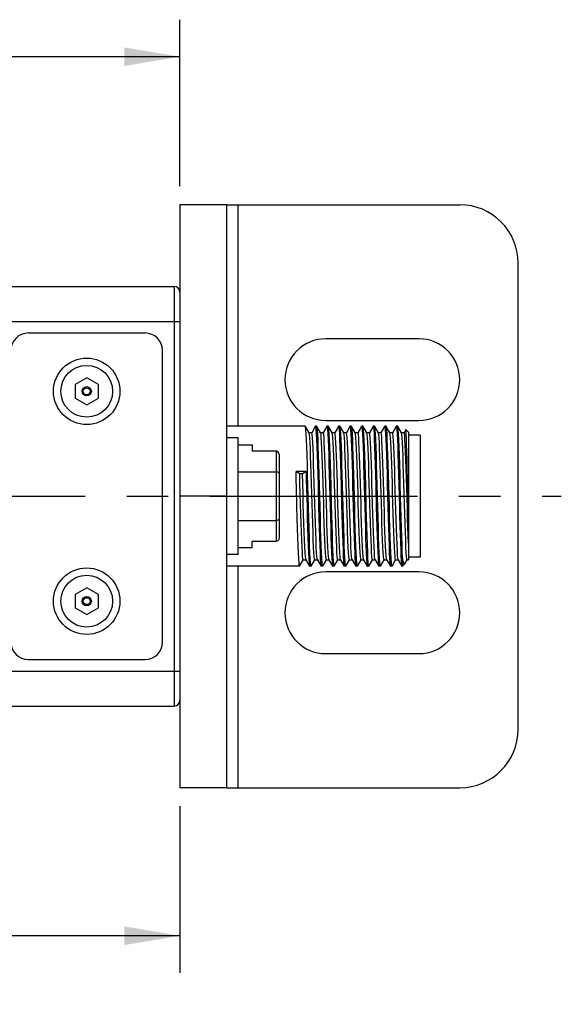
# Model space of a CAD drawing. Units: inches. Extents: x 0.5 to 33.6, y 0.5 to 21.6.
# Drawn here: x 24.8 to 26.6, y 3.9 to 7.2 of the extents above; entities that cross this region are included whole.
import ezdxf

# ---------------------------------------------------------------- set-up
doc = ezdxf.new("R2010")
doc.units = ezdxf.units.IN
doc.header["$LTSCALE"] = 1.87
doc.header["$MEASUREMENT"] = 0
doc.linetypes.add('CENTER', pattern=[0.6, 0.375, -0.075, 0.075, -0.075])
doc.layers.get('0').update_dxf_attribs({"linetype": 'CONTINUOUS'})
for name, color, linetype in [('02___PRT_ALL_AXES', 7, 'CONTINUOUS'), ('AXIS', 7, 'CONTINUOUS'), ('AXIS_COSMETIC_THREADS', 7, 'CONTINUOUS'), ('DEFAULT_1', 7, 'CENTER'), ('SCHEME_DIMS', 7, 'CONTINUOUS')]:
    doc.layers.add(name, color=color, linetype=linetype)
doc.dimstyles.new('DIMSTYLE_1', dxfattribs={"dimtxt": 0.1, "dimasz": 0.1875, "dimexe": 0.125, "dimexo": 0.0625, "dimgap": 0.1, "dimtad": 0, "dimtih": 1, "dimtoh": 1, "dimdec": 1, "dimzin": 4, "dimdsep": 46, "dimtxsty": 'STANDARD', "dimblk": '_FILLED', "dimblk1": '_FILLED', "dimblk2": '_FILLED', "dimcen": 0.09, "dimadec": 3, "dimazin": 1, "dimtp": 0.1, "dimtm": 0.1, "dimtfac": 1, "dimtdec": 3, "dimtofl": 0, "dimtmove": 0, "dimatfit": 3, "dimldrblk": '_FILLED', "dimfxl": 1, "dimtolj": 1, "dimtzin": 4, "dimarcsym": 0})

# ---------------------------------------------------------------- blocks, each defined once
blk = doc.blocks.new('_FILLED')
at = {"color": 0, "linetype": 'BYBLOCK'}
blk.add_solid([(0, 0), (-1, 0.167), (-1, -0.167)], dxfattribs=at)
blk = doc.blocks.new('*D7')
at = {"layer": 'SCHEME_DIMS', "color": 7, "linetype": 'CONTINUOUS'}
for p, q in [((10.9898, 6.6354), (10.9898, 7.1979)), ((25.3084, 6.6354), (25.3084, 7.1979)), ((10.9898, 7.0729), (17.6991, 7.0729)), ((25.3084, 7.0729), (18.5991, 7.0729))]:
    blk.add_line(p, q, dxfattribs=at)
at = {"layer": 'SCHEME_DIMS', "color": 7, "linetype": 'CONTINUOUS', "xscale": 0.1875, "yscale": 0.1875, "zscale": 0.1875, "rotation": 180}
blk.add_blockref('_FILLED', (10.9898, 7.0729), dxfattribs=at)
at = {"layer": 'SCHEME_DIMS', "color": 7, "linetype": 'CONTINUOUS', "xscale": 0.1875, "yscale": 0.1875, "zscale": 0.1875}
blk.add_blockref('_FILLED', (25.3084, 7.0729), dxfattribs=at)
at = {"layer": 'SCHEME_DIMS', "color": 7, "linetype": 'CONTINUOUS', "insert": (18.0491, 7.1229), "char_height": 0.1, "width": 0.7, "attachment_point": 2, "line_spacing_factor": 0.9}
blk.add_mtext('971.0\\P[38.23]', dxfattribs=at)
blk = doc.blocks.new('*D10')
at = {"layer": 'SCHEME_DIMS', "color": 7, "linetype": 'CONTINUOUS'}
for p, q in [((23.0958, 5.034), (23.0958, 3.9794)), ((25.3084, 4.5419), (25.3084, 3.9794)), ((23.0958, 4.1044), (23.8021, 4.1044)), ((25.3084, 4.1044), (24.6021, 4.1044))]:
    blk.add_line(p, q, dxfattribs=at)
at = {"layer": 'SCHEME_DIMS', "color": 7, "linetype": 'CONTINUOUS', "xscale": 0.1875, "yscale": 0.1875, "zscale": 0.1875, "rotation": 180}
blk.add_blockref('_FILLED', (23.0958, 4.1044), dxfattribs=at)
at = {"layer": 'SCHEME_DIMS', "color": 7, "linetype": 'CONTINUOUS', "xscale": 0.1875, "yscale": 0.1875, "zscale": 0.1875}
blk.add_blockref('_FILLED', (25.3084, 4.1044), dxfattribs=at)
at = {"layer": 'SCHEME_DIMS', "color": 7, "linetype": 'CONTINUOUS', "insert": (24.1021, 4.1544), "char_height": 0.1, "width": 0.6, "attachment_point": 2, "line_spacing_factor": 0.9}
blk.add_mtext('56.2\\P[2.21]', dxfattribs=at)

msp = doc.modelspace()

# ---------------------------------------------------------------- linework, layer by layer
at = {"color": 7, "linetype": 'CONTINUOUS'}
for p, q in [((25.4659, 6.5729), (26.2533, 6.5729)), ((25.5052, 5.8247), (25.5052, 6.5729)), ((26.4501, 4.8013), (26.4501, 6.3761)), ((18.9291, 6.2973), (25.2887, 6.2973)), ((25.2887, 6.2973), (25.2887, 4.88)), ((25.3084, 6.2776), (25.3084, 6.051)), ((19.3196, 6.1792), (25.3084, 6.1792)), ((25.1903, 6.1398), (24.7966, 6.1398)), ((25.2493, 5.0965), (25.2493, 6.0808)), ((24.9934, 5.9885), (24.9541, 5.9657)), ((25.0328, 5.9657), (24.9934, 5.9885)), ((24.9541, 5.9657), (24.9541, 5.9203)), ((25.0328, 5.9203), (25.0328, 5.9657)), ((24.9541, 5.9203), (24.9934, 5.8975)), ((24.9934, 5.8975), (25.0328, 5.9203)), ((25.7321, 5.8244), (25.7318, 5.8247)), ((25.7444, 5.8032), (25.7321, 5.8244)), ((25.7655, 5.8244), (25.7533, 5.8032)), ((25.7655, 5.8244), (25.7658, 5.8247)), ((25.7711, 5.8244), (25.7708, 5.8247)), ((25.7834, 5.8032), (25.7711, 5.8244)), ((25.8045, 5.8244), (25.7923, 5.8032)), ((25.8045, 5.8244), (25.8048, 5.8247)), ((25.8101, 5.8244), (25.8098, 5.8247)), ((25.8224, 5.8032), (25.8101, 5.8244)), ((25.8435, 5.8244), (25.8313, 5.8032)), ((25.8435, 5.8244), (25.8438, 5.8247)), ((25.8491, 5.8244), (25.8488, 5.8247)), ((25.8614, 5.8032), (25.8491, 5.8244)), ((25.8825, 5.8244), (25.8703, 5.8032)), ((25.8825, 5.8244), (25.8828, 5.8247)), ((25.8881, 5.8244), (25.8878, 5.8247)), ((25.9004, 5.8032), (25.8881, 5.8244)), ((25.9215, 5.8244), (25.9093, 5.8032)), ((25.9215, 5.8244), (25.9218, 5.8247)), ((25.9271, 5.8244), (25.9268, 5.8247)), ((25.9394, 5.8032), (25.9271, 5.8244)), ((25.9605, 5.8244), (25.9483, 5.8032)), ((25.9605, 5.8244), (25.9608, 5.8247)), ((25.9661, 5.8244), (25.9658, 5.8247)), ((25.9784, 5.8032), (25.9661, 5.8244)), ((25.9995, 5.8244), (25.9873, 5.8032)), ((25.9995, 5.8244), (25.9998, 5.8247)), ((26.0051, 5.8244), (26.0048, 5.8247)), ((26.0174, 5.8032), (26.0051, 5.8244)), ((26.0385, 5.8244), (26.0263, 5.8032)), ((26.0385, 5.8244), (26.0388, 5.8247)), ((26.0441, 5.8244), (26.0438, 5.8247)), ((26.0564, 5.8032), (26.0441, 5.8244)), ((25.7534, 5.8032), (25.7444, 5.8032)), ((25.7445, 5.8029), (25.7444, 5.8032)), ((25.7447, 5.8025), (25.7445, 5.8029)), ((25.7924, 5.8032), (25.7834, 5.8032)), ((25.7835, 5.8029), (25.7834, 5.8032)), ((25.7837, 5.8025), (25.7835, 5.8029)), ((25.8314, 5.8032), (25.8224, 5.8032)), ((25.8225, 5.8029), (25.8224, 5.8032)), ((25.8704, 5.8032), (25.8614, 5.8032)), ((25.8615, 5.8029), (25.8614, 5.8032)), ((25.8617, 5.8025), (25.8615, 5.8029)), ((25.9094, 5.8032), (25.9004, 5.8032)), ((25.9005, 5.8029), (25.9004, 5.8032)), ((25.9007, 5.8025), (25.9005, 5.8029)), ((25.9484, 5.8032), (25.9394, 5.8032)), ((25.9395, 5.8029), (25.9394, 5.8032)), ((25.9874, 5.8032), (25.9784, 5.8032)), ((25.9785, 5.8029), (25.9784, 5.8032)), ((25.9787, 5.8025), (25.9785, 5.8029)), ((26.0264, 5.8032), (26.0174, 5.8032)), ((26.0175, 5.8029), (26.0174, 5.8032)), ((26.0177, 5.8025), (26.0175, 5.8029)), ((26.0654, 5.8032), (26.0564, 5.8032)), ((26.0565, 5.8029), (26.0564, 5.8032)), ((26.0712, 5.8135), (26.0653, 5.8032)), ((26.0714, 5.8136), (26.0712, 5.8135)), ((26.0803, 5.8047), (26.0714, 5.8136)), ((26.0803, 5.8047), (26.0803, 5.3742)), ((26.1197, 5.7944), (26.0803, 5.7944)), ((26.1197, 5.7944), (26.1197, 5.383)), ((25.5052, 5.7855), (25.4659, 5.7855)), ((25.5052, 5.3918), (25.5052, 5.7855)), ((25.5052, 5.7617), (25.5525, 5.7617)), ((25.5525, 5.7617), (25.5525, 5.7412)), ((25.633, 5.7412), (25.5525, 5.7412)), ((25.633, 5.7412), (25.633, 5.4361)), ((25.643, 5.7297), (25.643, 5.4476)), ((25.5052, 5.6708), (25.633, 5.6708)), ((25.7343, 5.6724), (25.7003, 5.6724)), ((25.7127, 5.6647), (25.7003, 5.6724)), ((25.7219, 5.6647), (25.7127, 5.6647)), ((25.7343, 5.6724), (25.7219, 5.6647)), ((25.8203, 5.5602), (25.8186, 5.6256)), ((25.8526, 5.6256), (25.8543, 5.5602)), ((25.5052, 5.5066), (25.633, 5.5066)), ((25.633, 5.4361), (25.5525, 5.4361)), ((25.5525, 5.4156), (25.5525, 5.4361)), ((25.5052, 5.3918), (25.4659, 5.3918)), ((25.5052, 5.4156), (25.5525, 5.4156)), ((25.7126, 5.3529), (25.7248, 5.3741)), ((25.7247, 5.3742), (25.7337, 5.3742)), ((25.7336, 5.3744), (25.7337, 5.3742)), ((25.7337, 5.3742), (25.746, 5.3529)), ((25.7516, 5.3529), (25.7638, 5.3741)), ((25.7637, 5.3742), (25.7727, 5.3742)), ((25.7726, 5.3744), (25.7727, 5.3742)), ((25.7727, 5.3742), (25.785, 5.3529)), ((25.7906, 5.3529), (25.8028, 5.3741)), ((25.8027, 5.3742), (25.8117, 5.3742)), ((25.8116, 5.3744), (25.8117, 5.3742)), ((25.8117, 5.3742), (25.824, 5.3529)), ((25.8296, 5.3529), (25.8418, 5.3741)), ((25.8417, 5.3742), (25.8507, 5.3742)), ((25.8506, 5.3744), (25.8507, 5.3742)), ((25.8507, 5.3742), (25.863, 5.3529)), ((25.8686, 5.3529), (25.8808, 5.3741)), ((25.8807, 5.3742), (25.8897, 5.3742)), ((25.8896, 5.3744), (25.8897, 5.3742)), ((25.8897, 5.3742), (25.902, 5.3529)), ((25.9076, 5.3529), (25.9198, 5.3741)), ((25.9197, 5.3742), (25.9287, 5.3742)), ((25.9286, 5.3744), (25.9287, 5.3742)), ((25.9287, 5.3742), (25.941, 5.3529)), ((25.9466, 5.3529), (25.9588, 5.3741)), ((25.9587, 5.3742), (25.9677, 5.3742)), ((25.9676, 5.3744), (25.9677, 5.3742)), ((25.9677, 5.3742), (25.98, 5.3529)), ((25.9856, 5.3529), (25.9978, 5.3741)), ((25.9977, 5.3742), (26.0067, 5.3742)), ((26.0066, 5.3744), (26.0067, 5.3742)), ((26.0067, 5.3742), (26.019, 5.3529)), ((26.0246, 5.3529), (26.0368, 5.3741)), ((26.0367, 5.3742), (26.0457, 5.3742)), ((26.0456, 5.3744), (26.0455, 5.3746)), ((26.0456, 5.3744), (26.0457, 5.3742)), ((26.0457, 5.3742), (26.058, 5.3529)), ((26.0603, 5.3797), (26.0603, 5.3527)), ((26.0674, 5.3598), (26.0603, 5.3527)), ((26.0681, 5.3607), (26.0674, 5.3598)), ((26.0681, 5.3607), (26.0758, 5.3741)), ((26.0757, 5.3742), (26.0803, 5.3742)), ((26.1197, 5.383), (26.0803, 5.383)), ((25.5052, 4.6044), (25.5052, 5.3527)), ((25.7126, 5.3529), (25.7123, 5.3527)), ((25.746, 5.3529), (25.7463, 5.3527)), ((25.7516, 5.3529), (25.7513, 5.3527)), ((25.785, 5.3529), (25.7853, 5.3527)), ((25.7906, 5.3529), (25.7903, 5.3527)), ((25.824, 5.3529), (25.8243, 5.3527)), ((25.8296, 5.3529), (25.8293, 5.3527)), ((25.863, 5.3529), (25.8633, 5.3527)), ((25.8686, 5.3529), (25.8683, 5.3527)), ((25.902, 5.3529), (25.9023, 5.3527)), ((25.9076, 5.3529), (25.9073, 5.3527)), ((25.941, 5.3529), (25.9413, 5.3527)), ((25.9466, 5.3529), (25.9463, 5.3527)), ((25.98, 5.3529), (25.9803, 5.3527)), ((25.9856, 5.3529), (25.9853, 5.3527)), ((26.019, 5.3529), (26.0193, 5.3527)), ((26.0246, 5.3529), (26.0243, 5.3527)), ((26.058, 5.3529), (26.0583, 5.3527)), ((24.9934, 5.2798), (24.9541, 5.2571)), ((24.9541, 5.2571), (24.9541, 5.2116)), ((25.0328, 5.2571), (24.9934, 5.2798)), ((25.0328, 5.2116), (25.0328, 5.2571)), ((24.9541, 5.2116), (24.9934, 5.1889)), ((24.9934, 5.1889), (25.0328, 5.2116)), ((25.3084, 5.1264), (25.3084, 4.8997)), ((24.7966, 5.0375), (25.1903, 5.0375)), ((18.5381, 4.9981), (25.3084, 4.9981)), ((18.9291, 4.88), (25.2887, 4.88)), ((25.4659, 4.6044), (26.2533, 4.6044))]:
    msp.add_line(p, q, dxfattribs=at)
for points in [[(25.7425, 5.5519), (25.7406, 5.6255), (25.7396, 5.6617), (25.7386, 5.696), (25.7376, 5.7273), (25.7367, 5.7554), (25.7357, 5.7797), (25.7347, 5.7992), (25.7337, 5.8133), (25.7328, 5.8218), (25.7321, 5.8244)], [(25.7658, 5.8247), (25.7668, 5.8218), (25.7677, 5.8133), (25.7687, 5.7992), (25.7697, 5.7797), (25.7707, 5.7554), (25.7716, 5.7273), (25.7726, 5.696), (25.7736, 5.6617), (25.7746, 5.6255)], [(25.7796, 5.6256), (25.7786, 5.662), (25.7776, 5.6966), (25.7766, 5.728), (25.7756, 5.7559), (25.7747, 5.7799), (25.7737, 5.7993), (25.7727, 5.8133), (25.7717, 5.8218), (25.7711, 5.8244)], [(25.8048, 5.8247), (25.8057, 5.8218), (25.8067, 5.8133), (25.8077, 5.7993), (25.8087, 5.7799), (25.8096, 5.7559), (25.8106, 5.728), (25.8116, 5.6966), (25.8126, 5.662), (25.8136, 5.6256)], [(25.8186, 5.6256), (25.8176, 5.662), (25.8166, 5.6965), (25.8156, 5.728), (25.8147, 5.7559), (25.8137, 5.7797), (25.8127, 5.7989), (25.8117, 5.813), (25.8108, 5.8217), (25.8101, 5.8244)], [(25.8438, 5.8247), (25.8448, 5.8217), (25.8457, 5.813), (25.8467, 5.7989), (25.8477, 5.7797), (25.8487, 5.7559), (25.8496, 5.728), (25.8506, 5.6965), (25.8516, 5.662), (25.8526, 5.6256)], [(25.8595, 5.5518), (25.8576, 5.6253), (25.8566, 5.6615), (25.8556, 5.696), (25.8546, 5.7275), (25.8537, 5.7555), (25.8527, 5.7796), (25.8517, 5.7989), (25.8508, 5.813), (25.8498, 5.8217), (25.8491, 5.8244)], [(25.8828, 5.8247), (25.8838, 5.8217), (25.8848, 5.813), (25.8857, 5.7989), (25.8867, 5.7796), (25.8877, 5.7555), (25.8886, 5.7275), (25.8896, 5.696), (25.8906, 5.6615), (25.8916, 5.6253), (25.8935, 5.5518)], [(25.8985, 5.5518), (25.8966, 5.6253), (25.8956, 5.6609), (25.8946, 5.6951), (25.8937, 5.7265), (25.8927, 5.7548), (25.8917, 5.7792), (25.8907, 5.7988), (25.8897, 5.813), (25.8888, 5.8217), (25.8881, 5.8244)], [(25.9218, 5.8247), (25.9228, 5.8217), (25.9237, 5.813), (25.9247, 5.7988), (25.9257, 5.7792), (25.9267, 5.7548), (25.9277, 5.7265), (25.9286, 5.6951), (25.9296, 5.6609), (25.9306, 5.6253), (25.9325, 5.5518)], [(25.9356, 5.6254), (25.9346, 5.6614), (25.9336, 5.6953), (25.9327, 5.7267), (25.9317, 5.7549), (25.9307, 5.7793), (25.9297, 5.7989), (25.9287, 5.8131), (25.9278, 5.8217), (25.9271, 5.8244)], [(25.9608, 5.8247), (25.9618, 5.8217), (25.9627, 5.8131), (25.9637, 5.7989), (25.9647, 5.7793), (25.9657, 5.7549), (25.9667, 5.7267), (25.9676, 5.6953), (25.9686, 5.6614), (25.9696, 5.6254)], [(25.9765, 5.5519), (25.9746, 5.6255), (25.9736, 5.6619), (25.9726, 5.6963), (25.9716, 5.7277), (25.9707, 5.7558), (25.9697, 5.78), (25.9687, 5.7994), (25.9677, 5.8134), (25.9667, 5.8219), (25.9661, 5.8244)], [(25.9998, 5.8247), (26.0007, 5.8219), (26.0017, 5.8134), (26.0027, 5.7994), (26.0037, 5.78), (26.0047, 5.7558), (26.0056, 5.7277), (26.0066, 5.6963), (26.0076, 5.6619), (26.0086, 5.6255)], [(26.0155, 5.5521), (26.0136, 5.6256), (26.0126, 5.662), (26.0116, 5.6966), (26.0106, 5.728), (26.0097, 5.7559), (26.0087, 5.7798), (26.0077, 5.7992), (26.0067, 5.8132), (26.0058, 5.8218), (26.0051, 5.8244)], [(26.0388, 5.8247), (26.0398, 5.8218), (26.0407, 5.8132), (26.0417, 5.7992), (26.0427, 5.7798), (26.0437, 5.7559), (26.0446, 5.728), (26.0456, 5.6966), (26.0466, 5.662), (26.0476, 5.6256)], [(26.0526, 5.6256), (26.0516, 5.662), (26.0506, 5.6966), (26.0496, 5.728), (26.0486, 5.7559), (26.0477, 5.7798), (26.0467, 5.799), (26.0457, 5.813), (26.0448, 5.8217), (26.0441, 5.8244)], [(25.7637, 5.3742), (25.7627, 5.3769), (25.7617, 5.3852), (25.7607, 5.3987), (25.7597, 5.4172), (25.7587, 5.4401), (25.7577, 5.4668), (25.7567, 5.4967), (25.7557, 5.529), (25.7547, 5.5628), (25.7537, 5.5973), (25.7527, 5.6316), (25.7517, 5.6647), (25.7507, 5.6959), (25.7497, 5.7243), (25.7487, 5.7492), (25.7477, 5.77), (25.7467, 5.786), (25.7457, 5.7969), (25.7447, 5.8025)], [(25.7726, 5.3744), (25.7719, 5.3769), (25.7709, 5.3852), (25.7699, 5.3987), (25.7689, 5.4172), (25.7679, 5.4401), (25.7669, 5.4668), (25.7659, 5.4967), (25.7649, 5.529), (25.7639, 5.5628), (25.7629, 5.5973), (25.7619, 5.6316), (25.7609, 5.6647), (25.7599, 5.6959), (25.7589, 5.7243), (25.7579, 5.7492), (25.7569, 5.77), (25.7559, 5.786), (25.7549, 5.7969), (25.7539, 5.8025), (25.7534, 5.8032)], [(25.8027, 5.3742), (25.8017, 5.3769), (25.8007, 5.3852), (25.7997, 5.3987), (25.7987, 5.4172), (25.7977, 5.4401), (25.7967, 5.4668), (25.7957, 5.4967), (25.7947, 5.529), (25.7937, 5.5628), (25.7927, 5.5973), (25.7917, 5.6316), (25.7907, 5.6647), (25.7897, 5.6959), (25.7887, 5.7243), (25.7877, 5.7492), (25.7867, 5.77), (25.7857, 5.786), (25.7847, 5.7969), (25.7837, 5.8025)], [(25.8116, 5.3744), (25.8109, 5.3769), (25.8099, 5.3852), (25.8089, 5.3987), (25.8079, 5.4172), (25.8069, 5.4401), (25.8059, 5.4668), (25.8049, 5.4967), (25.8039, 5.529), (25.8029, 5.5628), (25.8019, 5.5973), (25.8009, 5.6316), (25.7999, 5.6647), (25.7989, 5.6959), (25.7979, 5.7243), (25.7969, 5.7492), (25.7959, 5.77), (25.7949, 5.786), (25.7939, 5.7969), (25.7929, 5.8025), (25.7924, 5.8032)], [(25.8327, 5.5628), (25.8317, 5.5973), (25.8307, 5.6316), (25.8297, 5.6647), (25.8287, 5.6959), (25.8277, 5.7243), (25.8267, 5.7492), (25.8257, 5.77), (25.8247, 5.786), (25.8237, 5.7969), (25.8227, 5.8025), (25.8225, 5.8029)], [(25.8419, 5.5628), (25.8409, 5.5973), (25.8399, 5.6316), (25.8389, 5.6647), (25.8379, 5.6959), (25.8369, 5.7243), (25.8359, 5.7492), (25.8349, 5.77), (25.8339, 5.786), (25.8329, 5.7969), (25.8319, 5.8025), (25.8314, 5.8032)], [(25.8807, 5.3742), (25.8797, 5.3769), (25.8787, 5.3852), (25.8777, 5.3987), (25.8767, 5.4172), (25.8757, 5.4401), (25.8747, 5.4668), (25.8737, 5.4967), (25.8727, 5.529), (25.8717, 5.5628), (25.8707, 5.5973), (25.8697, 5.6316), (25.8687, 5.6647), (25.8677, 5.6959), (25.8667, 5.7243), (25.8657, 5.7492), (25.8647, 5.77), (25.8637, 5.786), (25.8627, 5.7969), (25.8617, 5.8025)], [(25.8896, 5.3744), (25.8889, 5.3769), (25.8879, 5.3852), (25.8869, 5.3987), (25.8859, 5.4172), (25.8849, 5.4401), (25.8839, 5.4668), (25.8829, 5.4967), (25.8819, 5.529), (25.8809, 5.5628), (25.8799, 5.5973), (25.8789, 5.6316), (25.8779, 5.6647), (25.8769, 5.6959), (25.8759, 5.7243), (25.8749, 5.7492), (25.8739, 5.77), (25.8729, 5.786), (25.8719, 5.7969), (25.8709, 5.8025), (25.8704, 5.8032)], [(25.9197, 5.3742), (25.9187, 5.3769), (25.9177, 5.3852), (25.9167, 5.3987), (25.9157, 5.4172), (25.9147, 5.4401), (25.9137, 5.4668), (25.9127, 5.4967), (25.9117, 5.529), (25.9107, 5.5628), (25.9097, 5.5973), (25.9087, 5.6316), (25.9077, 5.6647), (25.9067, 5.6959), (25.9057, 5.7243), (25.9047, 5.7492), (25.9037, 5.77), (25.9027, 5.786), (25.9017, 5.7969), (25.9007, 5.8025)], [(25.9286, 5.3744), (25.9279, 5.3769), (25.9269, 5.3852), (25.9259, 5.3987), (25.9249, 5.4172), (25.9239, 5.4401), (25.9229, 5.4668), (25.9219, 5.4967), (25.9209, 5.529), (25.9199, 5.5628), (25.9189, 5.5973), (25.9179, 5.6316), (25.9169, 5.6647), (25.9159, 5.6959), (25.9149, 5.7243), (25.9139, 5.7492), (25.9129, 5.77), (25.9119, 5.786), (25.9109, 5.7969), (25.9099, 5.8025), (25.9094, 5.8032)], [(25.9527, 5.4668), (25.9517, 5.4967), (25.9507, 5.529), (25.9497, 5.5628), (25.9487, 5.5973), (25.9477, 5.6316), (25.9467, 5.6647), (25.9457, 5.6959), (25.9447, 5.7243), (25.9437, 5.7492), (25.9427, 5.77), (25.9417, 5.786), (25.9407, 5.7969), (25.9397, 5.8025), (25.9395, 5.8029)], [(25.9619, 5.4668), (25.9609, 5.4967), (25.9599, 5.529), (25.9589, 5.5628), (25.9579, 5.5973), (25.9569, 5.6316), (25.9559, 5.6647), (25.9549, 5.6959), (25.9539, 5.7243), (25.9529, 5.7492), (25.9519, 5.77), (25.9509, 5.786), (25.9499, 5.7969), (25.9489, 5.8025), (25.9484, 5.8032)], [(25.9977, 5.3742), (25.9967, 5.3769), (25.9957, 5.3852), (25.9947, 5.3987), (25.9937, 5.4172), (25.9927, 5.4401), (25.9917, 5.4668), (25.9907, 5.4967), (25.9897, 5.529), (25.9887, 5.5628), (25.9877, 5.5973), (25.9867, 5.6316), (25.9857, 5.6647), (25.9847, 5.6959), (25.9837, 5.7243), (25.9827, 5.7492), (25.9817, 5.77), (25.9807, 5.786), (25.9797, 5.7969), (25.9787, 5.8025)], [(26.0066, 5.3744), (26.0057, 5.3783), (26.0047, 5.3876), (26.0037, 5.4022), (26.0027, 5.4215), (26.0017, 5.4451), (26.0007, 5.4723), (25.9997, 5.5026), (25.9987, 5.5351), (25.9977, 5.5689), (25.9967, 5.6033), (25.9957, 5.6372), (25.9947, 5.67), (25.9937, 5.7006), (25.9927, 5.7284), (25.9917, 5.7526), (25.9907, 5.7726), (25.9897, 5.7878), (25.9887, 5.798), (25.9877, 5.8028), (25.9874, 5.8032)], [(26.0367, 5.3742), (26.0357, 5.3769), (26.0347, 5.3852), (26.0337, 5.3987), (26.0327, 5.4172), (26.0317, 5.4401), (26.0307, 5.4668), (26.0297, 5.4967), (26.0287, 5.529), (26.0277, 5.5628), (26.0267, 5.5973), (26.0257, 5.6316), (26.0247, 5.6647), (26.0237, 5.6959), (26.0227, 5.7243), (26.0217, 5.7492), (26.0207, 5.77), (26.0197, 5.786), (26.0187, 5.7969), (26.0177, 5.8025)], [(26.0455, 5.3746), (26.0445, 5.3797), (26.0435, 5.3901), (26.0425, 5.4055), (26.0415, 5.4257), (26.0405, 5.4501), (26.0395, 5.478), (26.0385, 5.5087), (26.0375, 5.5415), (26.0365, 5.5755), (26.0355, 5.6099), (26.0345, 5.6437), (26.0335, 5.6761), (26.0325, 5.7062), (26.0315, 5.7334), (26.0305, 5.7568), (26.0295, 5.7759), (26.0285, 5.7902), (26.0275, 5.7993), (26.0266, 5.8031), (26.0264, 5.8032)], [(26.0727, 5.3987), (26.0717, 5.4172), (26.0707, 5.4401), (26.0697, 5.4668), (26.0687, 5.4967), (26.0677, 5.529), (26.0667, 5.5628), (26.0657, 5.5973), (26.0647, 5.6316), (26.0637, 5.6647), (26.0627, 5.6959), (26.0617, 5.7243), (26.0607, 5.7492), (26.0597, 5.77), (26.0587, 5.786), (26.0577, 5.7969), (26.0567, 5.8025), (26.0565, 5.8029)], [(26.0803, 5.4301), (26.0793, 5.4552), (26.0783, 5.4837), (26.0773, 5.5149), (26.0763, 5.548), (26.0753, 5.5822), (26.0743, 5.6165), (26.0733, 5.6501), (26.0723, 5.6821), (26.0713, 5.7117), (26.0703, 5.7382), (26.0693, 5.7608), (26.0683, 5.779), (26.0674, 5.7924), (26.0664, 5.8005), (26.0654, 5.8032)], [(26.0803, 5.4508), (26.0797, 5.4788), (26.079, 5.5098), (26.0784, 5.543), (26.0778, 5.5776), (26.0771, 5.6126), (26.0765, 5.6472), (26.0759, 5.6804), (26.0752, 5.7115), (26.0746, 5.7395), (26.074, 5.7639), (26.0734, 5.784), (26.0727, 5.7991), (26.0721, 5.809), (26.0715, 5.8134), (26.0714, 5.8136)], [(25.643, 5.7297), (25.6425, 5.7335), (25.6409, 5.7368), (25.6386, 5.7393), (25.6359, 5.7408), (25.633, 5.7412)], [(25.643, 5.665), (25.6425, 5.6669), (25.6409, 5.6686), (25.6386, 5.6698), (25.6359, 5.6705), (25.633, 5.6708)], [(25.7035, 5.5518), (25.7018, 5.6171), (25.701, 5.6451), (25.7003, 5.6724)], [(25.7247, 5.3742), (25.7237, 5.3769), (25.7227, 5.3852), (25.7217, 5.3987), (25.7207, 5.4172), (25.7197, 5.4401), (25.7187, 5.4668), (25.7177, 5.4967), (25.7167, 5.529), (25.7157, 5.5628), (25.7147, 5.5973), (25.7137, 5.6316), (25.7127, 5.6647)], [(25.7336, 5.3744), (25.7329, 5.3769), (25.7319, 5.3852), (25.7309, 5.3987), (25.7299, 5.4172), (25.7289, 5.4401), (25.7279, 5.4668), (25.7269, 5.4967), (25.7259, 5.529), (25.7249, 5.5628), (25.7239, 5.5973), (25.7229, 5.6316), (25.7219, 5.6647)], [(25.7343, 5.6724), (25.735, 5.6451), (25.7358, 5.6171), (25.7375, 5.5518)], [(25.7746, 5.6255), (25.7765, 5.5519), (25.7775, 5.5159), (25.7785, 5.4818), (25.7794, 5.4505), (25.7804, 5.4223), (25.7814, 5.398), (25.7824, 5.3784), (25.7833, 5.3642), (25.7843, 5.3556), (25.785, 5.3529)], [(25.7903, 5.3527), (25.7893, 5.3557), (25.7883, 5.3643), (25.7874, 5.3785), (25.7864, 5.3981), (25.7854, 5.4226), (25.7844, 5.4508), (25.7834, 5.4822), (25.7825, 5.5163), (25.7815, 5.552), (25.7796, 5.6256)], [(25.8136, 5.6256), (25.8155, 5.552), (25.8165, 5.5163), (25.8174, 5.4822), (25.8184, 5.4508), (25.8194, 5.4226), (25.8204, 5.3981), (25.8214, 5.3785), (25.8223, 5.3643), (25.8233, 5.3557), (25.824, 5.3529)], [(25.9403, 5.4546), (25.9393, 5.4854), (25.9384, 5.5185), (25.9375, 5.5532), (25.9356, 5.6254)], [(25.9696, 5.6254), (25.9715, 5.5532), (25.9724, 5.5185), (25.9733, 5.4854), (25.9743, 5.4546)], [(26.0086, 5.6255), (26.0105, 5.5519), (26.0115, 5.5159), (26.0124, 5.482), (26.0134, 5.4506), (26.0144, 5.4224), (26.0154, 5.398), (26.0164, 5.3784), (26.0173, 5.3643), (26.0183, 5.3556), (26.019, 5.3529)], [(26.0476, 5.6256), (26.0494, 5.5547), (26.0503, 5.5216), (26.0512, 5.4896), (26.0521, 5.4597), (26.053, 5.4326), (26.0539, 5.4084), (26.0548, 5.388), (26.0558, 5.372), (26.0567, 5.3608), (26.0576, 5.3543), (26.058, 5.3529)], [(26.0603, 5.3797), (26.0593, 5.3991), (26.0584, 5.4232), (26.0574, 5.4512), (26.0564, 5.4825), (26.0555, 5.5166), (26.0545, 5.5524), (26.0526, 5.6256)], [(25.8293, 5.3527), (25.8287, 5.3537), (25.8278, 5.3597), (25.8268, 5.3707), (25.8259, 5.3867), (25.825, 5.4074), (25.824, 5.4323), (25.8231, 5.4605), (25.8222, 5.4918), (25.8212, 5.5254), (25.8203, 5.5602)], [(25.8417, 5.3742), (25.8407, 5.3769), (25.8397, 5.3852), (25.8387, 5.3987), (25.8377, 5.4172), (25.8367, 5.4401), (25.8357, 5.4668), (25.8347, 5.4967), (25.8337, 5.529), (25.8327, 5.5628)], [(25.8506, 5.3744), (25.8499, 5.3769), (25.8489, 5.3852), (25.8479, 5.3987), (25.8469, 5.4172), (25.8459, 5.4401), (25.8449, 5.4668), (25.8439, 5.4967), (25.8429, 5.529), (25.8419, 5.5628)], [(25.8543, 5.5602), (25.8552, 5.5254), (25.8562, 5.4918), (25.8571, 5.4605), (25.858, 5.4323), (25.859, 5.4074), (25.8599, 5.3867), (25.8608, 5.3707), (25.8618, 5.3597), (25.8627, 5.3537), (25.863, 5.3529)], [(25.7123, 5.3527), (25.7113, 5.3554), (25.7104, 5.3639), (25.7094, 5.3778), (25.7084, 5.3972), (25.7074, 5.4214), (25.7065, 5.4494), (25.7055, 5.4809), (25.7045, 5.5154), (25.7035, 5.5518)], [(25.7375, 5.5518), (25.7385, 5.5154), (25.7395, 5.4809), (25.7405, 5.4494), (25.7414, 5.4214), (25.7424, 5.3972), (25.7434, 5.3778), (25.7444, 5.3639), (25.7453, 5.3554), (25.746, 5.3529)], [(25.7513, 5.3527), (25.7503, 5.3556), (25.7493, 5.3642), (25.7484, 5.3784), (25.7474, 5.398), (25.7464, 5.4223), (25.7454, 5.4505), (25.7445, 5.4818), (25.7435, 5.5159), (25.7425, 5.5519)], [(25.8683, 5.3527), (25.8673, 5.3556), (25.8663, 5.3643), (25.8654, 5.3784), (25.8644, 5.3975), (25.8634, 5.4214), (25.8625, 5.4493), (25.8615, 5.4808), (25.8605, 5.5153), (25.8595, 5.5518)], [(25.8935, 5.5518), (25.8945, 5.5153), (25.8955, 5.4808), (25.8965, 5.4493), (25.8974, 5.4214), (25.8984, 5.3975), (25.8994, 5.3784), (25.9003, 5.3643), (25.9013, 5.3556), (25.902, 5.3529)], [(25.9073, 5.3527), (25.9063, 5.3555), (25.9053, 5.3641), (25.9044, 5.3782), (25.9034, 5.3976), (25.9024, 5.4215), (25.9015, 5.4493), (25.9005, 5.4808), (25.8995, 5.5153), (25.8985, 5.5518)], [(25.9325, 5.5518), (25.9335, 5.5153), (25.9345, 5.4808), (25.9355, 5.4493), (25.9364, 5.4215), (25.9374, 5.3976), (25.9384, 5.3782), (25.9393, 5.3641), (25.9403, 5.3555), (25.941, 5.3529)], [(25.9853, 5.3527), (25.9843, 5.3556), (25.9833, 5.3643), (25.9824, 5.3784), (25.9814, 5.398), (25.9804, 5.4224), (25.9794, 5.4506), (25.9784, 5.482), (25.9775, 5.5159), (25.9765, 5.5519)], [(26.0243, 5.3527), (26.0233, 5.3556), (26.0223, 5.3643), (26.0214, 5.3785), (26.0204, 5.3981), (26.0194, 5.4226), (26.0184, 5.4508), (26.0174, 5.4823), (26.0165, 5.5164), (26.0155, 5.5521)], [(25.643, 5.5123), (25.6425, 5.5104), (25.6409, 5.5088), (25.6386, 5.5075), (25.6359, 5.5068), (25.633, 5.5066)], [(25.9463, 5.3527), (25.9452, 5.3561), (25.9442, 5.3653), (25.9433, 5.3802), (25.9423, 5.4006), (25.9413, 5.4257), (25.9403, 5.4546)], [(25.9587, 5.3742), (25.9577, 5.3769), (25.9567, 5.3852), (25.9557, 5.3987), (25.9547, 5.4172), (25.9537, 5.4401), (25.9527, 5.4668)], [(25.9676, 5.3744), (25.9668, 5.3771), (25.9659, 5.3854), (25.9649, 5.399), (25.9639, 5.4174), (25.9629, 5.4402), (25.9619, 5.4668)], [(25.9743, 5.4546), (25.9753, 5.4257), (25.9763, 5.4006), (25.9773, 5.3802), (25.9782, 5.3653), (25.9792, 5.3561), (25.98, 5.3529)], [(25.643, 5.4476), (25.6425, 5.4438), (25.6409, 5.4405), (25.6386, 5.4381), (25.6359, 5.4366), (25.633, 5.4361)], [(26.0757, 5.3742), (26.0755, 5.3742), (26.0746, 5.3775), (26.0736, 5.3858), (26.0727, 5.3987)], [(26.0674, 5.3598), (26.0662, 5.3593), (26.0642, 5.362), (26.0623, 5.3688), (26.0603, 5.3797)]]:
    msp.add_lwpolyline(points, dxfattribs=at)
for centre, radius in [((24.9934, 5.943), 0.0157), ((24.9934, 5.943), 0.0118), ((24.9934, 5.2343), 0.0157), ((24.9934, 5.2343), 0.0118)]:
    msp.add_circle(centre, radius, dxfattribs=at)
for centre, radius, start, end in [((26.2533, 6.3761), 0.1969, 0, 90), ((25.2887, 6.2776), 0.0197, 0, 90), ((24.7966, 6.0808), 0.0591, 90, 180), ((25.1903, 6.0808), 0.0591, 0, 90), ((24.7966, 5.0965), 0.0591, 180, 270), ((25.1903, 5.0965), 0.0591, 270, 360), ((25.2887, 4.8997), 0.0197, 270, 360), ((26.2533, 4.8013), 0.1969, 270, 360)]:
    msp.add_arc(centre, radius, start, end, dxfattribs=at)
at = {"layer": '02___PRT_ALL_AXES', "color": 7, "linetype": 'CONTINUOUS'}
for p, q in [((25.7318, 5.8247), (25.4659, 5.8247)), ((25.7708, 5.8247), (25.7658, 5.8247)), ((25.8098, 5.8247), (25.8048, 5.8247)), ((25.8488, 5.8247), (25.8438, 5.8247)), ((25.8878, 5.8247), (25.8828, 5.8247)), ((25.9268, 5.8247), (25.9218, 5.8247)), ((25.9658, 5.8247), (25.9608, 5.8247)), ((26.0048, 5.8247), (25.9998, 5.8247)), ((26.0438, 5.8247), (26.0388, 5.8247)), ((25.7123, 5.3527), (25.4659, 5.3527)), ((25.7513, 5.3527), (25.7463, 5.3527)), ((25.7903, 5.3527), (25.7853, 5.3527)), ((25.8293, 5.3527), (25.8243, 5.3527)), ((25.8683, 5.3527), (25.8633, 5.3527)), ((25.9073, 5.3527), (25.9023, 5.3527)), ((25.9463, 5.3527), (25.9413, 5.3527)), ((25.9853, 5.3527), (25.9803, 5.3527)), ((26.0243, 5.3527), (26.0193, 5.3527)), ((26.0603, 5.3527), (26.0583, 5.3527))]:
    msp.add_line(p, q, dxfattribs=at)
at = {"layer": 'AXIS', "color": 7, "linetype": 'CONTINUOUS'}
for p, q in [((25.4659, 6.5729), (25.3084, 6.5729)), ((25.3084, 6.5729), (25.3084, 6.2776)), ((25.4659, 6.5729), (25.4659, 4.6044)), ((26.1155, 6.1202), (25.8005, 6.1202)), ((25.3084, 6.0524), (25.3084, 5.125)), ((25.8005, 5.8446), (26.1155, 5.8446)), ((25.4659, 5.5887), (25.3084, 5.5887)), ((26.1155, 5.3328), (25.8005, 5.3328)), ((25.8005, 5.0572), (26.1155, 5.0572)), ((25.3084, 4.8997), (25.3084, 4.6044)), ((25.4659, 4.6044), (25.3084, 4.6044))]:
    msp.add_line(p, q, dxfattribs=at)
for centre, start, end in [((25.8005, 5.9824), 90, 270), ((26.1155, 5.9824), 270, 90), ((25.8005, 5.195), 90, 270), ((26.1155, 5.195), 270, 90)]:
    msp.add_arc(centre, 0.1378, start, end, dxfattribs=at)
at = {"layer": 'AXIS_COSMETIC_THREADS', "color": 7, "linetype": 'CONTINUOUS'}
for centre, radius in [((24.9934, 5.943), 0.1122), ((24.9934, 5.943), 0.0874), ((24.9934, 5.2343), 0.1122), ((24.9934, 5.2343), 0.0874)]:
    msp.add_circle(centre, radius, dxfattribs=at)
at = {"layer": 'DEFAULT_1', "color": 7, "linetype": 'CENTER'}
msp.add_line((9.7012, 5.5887), (26.5963, 5.5887), dxfattribs=at)

# ---------------------------------------------------------------- dimensions: what is measured, and where the dimension line sits
at = {"layer": 'SCHEME_DIMS', "color": 7, "linetype": 'CONTINUOUS'}
for base, p1, p2, text, picture, middle in [((25.3084, 7.0729), (10.9898, 6.5729), (25.3084, 6.5729), '971\\P[]', '*D7', (18.1491, 6.9979)), ((25.3084, 4.1044), (23.0958, 5.0965), (25.3084, 4.6044), '<>\\P[]', '*D10', (24.2021, 4.0294))]:
    dim = msp.add_linear_dim(base=base, p1=p1, p2=p2, text=text, dimstyle='DIMSTYLE_1', dxfattribs=at)
    dim.commit()
    dim.dimension.update_dxf_attribs({"geometry": picture, "text_midpoint": middle, "dimtype": 160})

doc.saveas('drawing.dxf')
